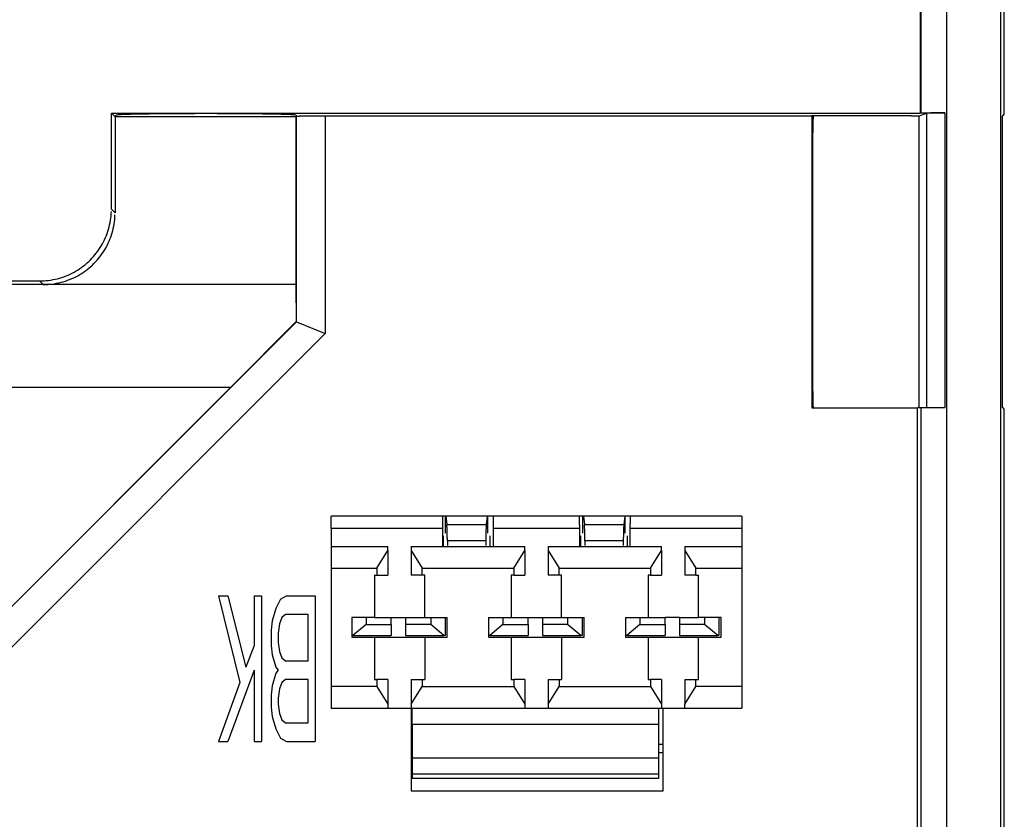
# Model space of a CAD drawing. Units: inches. Extents: x -2.2 to 31.7, y 0.2 to 22.2.
# Drawn here: x 15.1 to 16.2, y 8.3 to 9.1 of the extents above; entities that cross this region are included whole.
import ezdxf

# ---------------------------------------------------------------- set-up
doc = ezdxf.new("R2010")
doc.units = ezdxf.units.IN
doc.header["$LTSCALE"] = 0.5
doc.header["$MEASUREMENT"] = 0
doc.layers.add('1', color=7, linetype='Continuous')

msp = doc.modelspace()

# ---------------------------------------------------------------- linework, layer by layer
at = {"layer": '1', "color": 43, "linetype": 'Continuous'}
for p, q in [((16.15026, 9.02406), (16.15026, 9.84605)), ((16.08718, 6.28395), (16.08718, 9.39428)), ((16.14623, 9.39428), (16.14623, 6.28395)), ((16.05821, 9.3657), (16.05821, 9.02489)), ((16.05859, 9.3657), (16.05859, 9.02527)), ((15.17165, 8.91985), (15.17165, 9.02489)), ((15.17165, 9.02489), (16.05821, 9.02489)), ((15.17532, 9.02122), (15.17165, 9.02489)), ((15.17532, 9.02122), (15.17683, 9.02273)), ((15.17563, 9.02153), (15.17563, 9.0209)), ((15.37365, 9.02273), (15.37503, 9.02135)), ((15.40606, 9.0218), (15.40606, 8.78345)), ((15.93921, 9.0218), (15.40606, 9.0218)), ((16.04845, 9.02194), (15.93907, 9.02194)), ((15.93921, 9.0218), (15.93907, 9.02194)), ((15.93921, 9.0218), (15.93921, 8.70196)), ((16.04845, 9.02194), (16.04905, 9.02214)), ((16.04905, 9.02214), (16.05694, 9.02214)), ((16.05694, 9.02214), (16.06535, 9.02494)), ((16.05694, 8.70251), (16.05694, 9.02214)), ((16.05859, 9.02527), (16.05821, 9.02489)), ((16.05859, 9.02527), (16.08501, 9.02527)), ((16.06535, 8.7025), (16.06535, 9.02494)), ((16.08501, 9.02527), (16.08501, 8.7025)), ((16.15026, 9.02406), (16.14834, 9.02214)), ((16.14834, 8.7023), (16.14834, 9.02214)), ((15.37385, 9.0209), (15.17563, 9.0209)), ((15.17563, 9.0209), (15.17563, 8.91587)), ((15.37458, 9.02127), (15.37385, 9.0209)), ((15.37385, 9.0209), (15.37385, 8.83714)), ((15.37458, 8.79649), (15.37458, 9.02127)), ((15.94044, 8.72007), (15.94044, 9.00225)), ((15.17563, 8.91587), (15.17165, 8.91985)), ((14.89842, 8.84113), (15.09292, 8.84113)), ((15.09292, 8.84113), (15.0969, 8.83714)), ((15.0969, 8.83714), (14.90638, 8.83714)), ((15.37385, 8.83714), (15.0969, 8.83714)), ((15.37385, 8.83714), (15.3741, 8.79669)), ((14.99352, 8.41542), (15.37458, 8.79649)), ((15.3741, 8.79669), (15.30233, 8.72429)), ((15.3741, 8.79669), (15.37458, 8.79649)), ((15.37458, 8.79649), (15.40606, 8.78345)), ((15.40606, 8.78345), (15.00656, 8.38395)), ((15.30233, 8.72429), (14.89757, 8.72429)), ((15.30233, 8.72429), (14.9935, 8.41546)), ((15.93921, 8.70196), (16.05513, 8.70196)), ((16.05567, 8.7025), (16.05513, 8.70196)), ((16.05513, 6.97628), (16.05513, 8.70196)), ((16.05567, 8.7025), (16.05859, 8.7025)), ((16.05859, 8.7025), (16.08501, 8.7025)), ((16.05859, 8.7025), (16.05859, 6.97573)), ((16.14834, 8.7023), (16.15026, 8.70038)), ((16.15026, 6.97786), (16.15026, 8.70038)), ((15.41244, 8.56983), (15.41244, 8.58349)), ((15.53469, 8.58349), (15.41244, 8.58349)), ((15.59019, 8.58349), (15.53469, 8.58349)), ((15.53764, 8.56493), (15.53764, 8.58349)), ((15.53819, 8.58349), (15.53924, 8.57414)), ((15.5836, 8.58349), (15.58255, 8.57414)), ((15.58414, 8.56493), (15.58414, 8.58349)), ((15.68469, 8.58349), (15.59019, 8.58349)), ((15.74019, 8.58349), (15.68469, 8.58349)), ((15.68839, 8.56493), (15.68839, 8.58349)), ((15.68894, 8.58349), (15.68999, 8.57414)), ((15.73435, 8.58349), (15.7333, 8.57414)), ((15.73489, 8.56493), (15.73489, 8.58349)), ((15.86244, 8.58349), (15.74019, 8.58349)), ((15.86244, 8.58349), (15.86244, 8.56983)), ((15.41244, 8.56983), (15.41244, 8.55014)), ((15.53488, 8.56983), (15.41244, 8.56983)), ((15.53488, 8.55014), (15.53488, 8.56983)), ((15.53924, 8.57414), (15.58255, 8.57414)), ((15.59, 8.56983), (15.59, 8.55014)), ((15.68488, 8.56983), (15.59, 8.56983)), ((15.68488, 8.55014), (15.68488, 8.56983)), ((15.68999, 8.57414), (15.7333, 8.57414)), ((15.74, 8.56983), (15.74, 8.55014)), ((15.86244, 8.56983), (15.74, 8.56983)), ((15.86244, 8.56983), (15.86244, 8.55014)), ((15.53518, 8.56195), (15.53518, 8.55014)), ((15.58661, 8.55014), (15.58661, 8.56195)), ((15.68593, 8.56195), (15.68593, 8.55014)), ((15.73736, 8.55014), (15.73736, 8.56195)), ((15.41244, 8.55014), (15.41244, 8.52652)), ((15.41244, 8.55014), (15.47465, 8.55014)), ((15.47465, 8.54589), (15.47465, 8.55014)), ((15.50024, 8.55014), (15.62465, 8.55014)), ((15.50024, 8.55014), (15.50024, 8.54589)), ((15.58195, 8.55621), (15.53984, 8.55621)), ((15.53984, 8.55621), (15.53984, 8.55124)), ((15.58195, 8.55621), (15.58195, 8.55124)), ((15.62465, 8.54589), (15.62465, 8.55014)), ((15.65024, 8.55014), (15.77465, 8.55014)), ((15.65024, 8.55014), (15.65024, 8.54589)), ((15.69059, 8.55621), (15.69059, 8.55124)), ((15.7327, 8.55621), (15.69059, 8.55621)), ((15.7327, 8.55621), (15.7327, 8.55124)), ((15.77465, 8.54589), (15.77465, 8.55014)), ((15.80024, 8.55014), (15.80024, 8.54589)), ((15.80024, 8.55014), (15.86244, 8.55014)), ((15.86244, 8.55014), (15.86244, 8.52652)), ((15.46254, 8.52652), (15.47465, 8.54589)), ((15.47465, 8.54589), (15.47465, 8.51865)), ((15.50024, 8.54589), (15.50024, 8.51865)), ((15.50024, 8.54589), (15.51234, 8.52652)), ((15.61254, 8.52652), (15.62465, 8.54589)), ((15.62465, 8.54589), (15.62465, 8.51865)), ((15.65024, 8.54589), (15.65024, 8.51865)), ((15.65024, 8.54589), (15.66234, 8.52652)), ((15.76254, 8.52652), (15.77465, 8.54589)), ((15.77465, 8.54589), (15.77465, 8.51865)), ((15.80024, 8.54589), (15.80024, 8.51865)), ((15.80024, 8.54589), (15.81234, 8.52652)), ((15.41244, 8.52652), (15.41244, 8.3966)), ((15.41244, 8.52652), (15.46254, 8.52652)), ((15.46254, 8.52652), (15.46254, 8.51865)), ((15.51234, 8.52652), (15.61254, 8.52652)), ((15.51234, 8.51865), (15.51234, 8.52652)), ((15.61254, 8.52652), (15.61254, 8.51865)), ((15.66234, 8.52652), (15.76254, 8.52652)), ((15.66234, 8.51865), (15.66234, 8.52652)), ((15.76254, 8.52652), (15.76254, 8.51865)), ((15.81234, 8.52652), (15.86244, 8.52652)), ((15.81234, 8.51865), (15.81234, 8.52652)), ((15.86244, 8.52652), (15.86244, 8.3966)), ((15.45988, 8.51865), (15.45988, 8.47239)), ((15.45988, 8.51865), (15.46254, 8.51865)), ((15.46254, 8.51865), (15.47465, 8.51865)), ((15.51234, 8.51865), (15.50024, 8.51865)), ((15.515, 8.51865), (15.51234, 8.51865)), ((15.515, 8.47239), (15.515, 8.51865)), ((15.60988, 8.51865), (15.60988, 8.47239)), ((15.61254, 8.51865), (15.60988, 8.51865)), ((15.61254, 8.51865), (15.62465, 8.51865)), ((15.66234, 8.51865), (15.65024, 8.51865)), ((15.665, 8.51865), (15.66234, 8.51865)), ((15.665, 8.47239), (15.665, 8.51865)), ((15.75988, 8.51865), (15.75988, 8.47239)), ((15.76254, 8.51865), (15.75988, 8.51865)), ((15.76254, 8.51865), (15.77465, 8.51865)), ((15.81234, 8.51865), (15.80024, 8.51865)), ((15.81234, 8.51865), (15.815, 8.51865)), ((15.815, 8.47239), (15.815, 8.51865)), ((15.28895, 8.49592), (15.31254, 8.40103)), ((15.28895, 8.49592), (15.29943, 8.49592)), ((15.29943, 8.49592), (15.31909, 8.41798)), ((15.32827, 8.49592), (15.32827, 8.4417)), ((15.32827, 8.49592), (15.33613, 8.49592)), ((15.33613, 8.49592), (15.33613, 8.33665)), ((15.3571, 8.49253), (15.36365, 8.49592)), ((15.36365, 8.49592), (15.39511, 8.49592)), ((15.39511, 8.49592), (15.39511, 8.33665)), ((15.35186, 8.48236), (15.34793, 8.46881)), ((15.3571, 8.49253), (15.35186, 8.48236)), ((15.35841, 8.4722), (15.35579, 8.46542)), ((15.36234, 8.47558), (15.35841, 8.4722)), ((15.38724, 8.47558), (15.36234, 8.47558)), ((15.38724, 8.42475), (15.38724, 8.47558)), ((15.45988, 8.47239), (15.43508, 8.47239)), ((15.43508, 8.47239), (15.43508, 8.45073)), ((15.45083, 8.47239), (15.45083, 8.46451)), ((15.45988, 8.47239), (15.47839, 8.47239)), ((15.47839, 8.47239), (15.49413, 8.47239)), ((15.47839, 8.46451), (15.47839, 8.47239)), ((15.49413, 8.47239), (15.515, 8.47239)), ((15.49413, 8.47239), (15.49413, 8.46451)), ((15.515, 8.47239), (15.5398, 8.47239)), ((15.52169, 8.47239), (15.52169, 8.46451)), ((15.53744, 8.47239), (15.5397, 8.47239)), ((15.53744, 8.47239), (15.53744, 8.4527)), ((15.5398, 8.45073), (15.5398, 8.47239)), ((15.58508, 8.47239), (15.58508, 8.45073)), ((15.58508, 8.47239), (15.60988, 8.47239)), ((15.60083, 8.47239), (15.60083, 8.46451)), ((15.60988, 8.47239), (15.62839, 8.47239)), ((15.62839, 8.47239), (15.64413, 8.47239)), ((15.62839, 8.46451), (15.62839, 8.47239)), ((15.64413, 8.47239), (15.665, 8.47239)), ((15.64413, 8.47239), (15.64413, 8.46451)), ((15.665, 8.47239), (15.6898, 8.47239)), ((15.67169, 8.47239), (15.67169, 8.46451)), ((15.68744, 8.47239), (15.6897, 8.47239)), ((15.68744, 8.47239), (15.68744, 8.4527)), ((15.6898, 8.45073), (15.6898, 8.47239)), ((15.73508, 8.47239), (15.73508, 8.45073)), ((15.73508, 8.47239), (15.75988, 8.47239)), ((15.75083, 8.47239), (15.75083, 8.46451)), ((15.75988, 8.47239), (15.77839, 8.47239)), ((15.79413, 8.47239), (15.77839, 8.47239)), ((15.77839, 8.46451), (15.77839, 8.47239)), ((15.79413, 8.47239), (15.815, 8.47239)), ((15.79413, 8.47239), (15.79413, 8.46451)), ((15.8398, 8.47239), (15.815, 8.47239)), ((15.82169, 8.47239), (15.82169, 8.46451)), ((15.83744, 8.47239), (15.83744, 8.4527)), ((15.8398, 8.45073), (15.8398, 8.47239)), ((15.34793, 8.46881), (15.34661, 8.45864)), ((15.35579, 8.46542), (15.35448, 8.45525)), ((15.45083, 8.46451), (15.43641, 8.4527)), ((15.45083, 8.46451), (15.47839, 8.46451)), ((15.47839, 8.46451), (15.47839, 8.4527)), ((15.52169, 8.46451), (15.49413, 8.46451)), ((15.49413, 8.46451), (15.49413, 8.4527)), ((15.53611, 8.4527), (15.52169, 8.46451)), ((15.60083, 8.46451), (15.58641, 8.4527)), ((15.60083, 8.46451), (15.62839, 8.46451)), ((15.62839, 8.46451), (15.62839, 8.4527)), ((15.67169, 8.46451), (15.64413, 8.46451)), ((15.64413, 8.46451), (15.64413, 8.4527)), ((15.68611, 8.4527), (15.67169, 8.46451)), ((15.75083, 8.46451), (15.73641, 8.4527)), ((15.75083, 8.46451), (15.77839, 8.46451)), ((15.77839, 8.46451), (15.77839, 8.4527)), ((15.82169, 8.46451), (15.79413, 8.46451)), ((15.79413, 8.46451), (15.79413, 8.4527)), ((15.83611, 8.4527), (15.82169, 8.46451)), ((15.34661, 8.45864), (15.34661, 8.4417)), ((15.35448, 8.45525), (15.35448, 8.44509)), ((15.43641, 8.4527), (15.43508, 8.4527)), ((15.43508, 8.45073), (15.45988, 8.45073)), ((15.43641, 8.4527), (15.47839, 8.4527)), ((15.45988, 8.45073), (15.515, 8.45073)), ((15.45988, 8.45073), (15.45988, 8.40447)), ((15.49413, 8.4527), (15.53611, 8.4527)), ((15.515, 8.45073), (15.515, 8.40447)), ((15.515, 8.45073), (15.5398, 8.45073)), ((15.53744, 8.4527), (15.53611, 8.4527)), ((15.58641, 8.4527), (15.58508, 8.4527)), ((15.58508, 8.45073), (15.60988, 8.45073)), ((15.58641, 8.4527), (15.62839, 8.4527)), ((15.60988, 8.45073), (15.665, 8.45073)), ((15.60988, 8.45073), (15.60988, 8.40447)), ((15.64413, 8.4527), (15.68611, 8.4527)), ((15.665, 8.45073), (15.665, 8.40447)), ((15.665, 8.45073), (15.6898, 8.45073)), ((15.68744, 8.4527), (15.68611, 8.4527)), ((15.73641, 8.4527), (15.73508, 8.4527)), ((15.73508, 8.45073), (15.75988, 8.45073)), ((15.73641, 8.4527), (15.77839, 8.4527)), ((15.75988, 8.45073), (15.815, 8.45073)), ((15.75988, 8.45073), (15.75988, 8.40447)), ((15.79413, 8.4527), (15.83611, 8.4527)), ((15.815, 8.40447), (15.815, 8.45073)), ((15.815, 8.45073), (15.8398, 8.45073)), ((15.83744, 8.4527), (15.83611, 8.4527)), ((15.32827, 8.4417), (15.31909, 8.41798)), ((15.34661, 8.4417), (15.34793, 8.43153)), ((15.35448, 8.44509), (15.35579, 8.43492)), ((15.34793, 8.43153), (15.35186, 8.41798)), ((15.35579, 8.43492), (15.35841, 8.42814)), ((15.35841, 8.42814), (15.36234, 8.42475)), ((15.35186, 8.41798), (15.35448, 8.41459)), ((15.36234, 8.42475), (15.38724, 8.42475)), ((15.32827, 8.41459), (15.29943, 8.33665)), ((15.32827, 8.41459), (15.32827, 8.33665)), ((15.35186, 8.4112), (15.34793, 8.39765)), ((15.35448, 8.41459), (15.35186, 8.4112)), ((15.31254, 8.40103), (15.28895, 8.33665)), ((15.34793, 8.39765), (15.34661, 8.38748)), ((15.35841, 8.40103), (15.35579, 8.39426)), ((15.36234, 8.40442), (15.35841, 8.40103)), ((15.38724, 8.40442), (15.36234, 8.40442)), ((15.38724, 8.35698), (15.38724, 8.40442)), ((15.41244, 8.3966), (15.41244, 8.37298)), ((15.46254, 8.3966), (15.41244, 8.3966)), ((15.45988, 8.40447), (15.46254, 8.40447)), ((15.46254, 8.40447), (15.46254, 8.3966)), ((15.47465, 8.40447), (15.46254, 8.40447)), ((15.46254, 8.3966), (15.47465, 8.37723)), ((15.47465, 8.40447), (15.47465, 8.37723)), ((15.50024, 8.40447), (15.51234, 8.40447)), ((15.50024, 8.40447), (15.50024, 8.37723)), ((15.50024, 8.37723), (15.51234, 8.3966)), ((15.51234, 8.40447), (15.515, 8.40447)), ((15.51234, 8.40447), (15.51234, 8.3966)), ((15.51234, 8.3966), (15.61254, 8.3966)), ((15.60988, 8.40447), (15.61254, 8.40447)), ((15.62465, 8.40447), (15.61254, 8.40447)), ((15.61254, 8.40447), (15.61254, 8.3966)), ((15.61254, 8.3966), (15.62465, 8.37723)), ((15.62465, 8.40447), (15.62465, 8.37723)), ((15.65024, 8.40447), (15.66234, 8.40447)), ((15.65024, 8.40447), (15.65024, 8.37723)), ((15.65024, 8.37723), (15.66234, 8.3966)), ((15.66234, 8.40447), (15.665, 8.40447)), ((15.66234, 8.40447), (15.66234, 8.3966)), ((15.66234, 8.3966), (15.76254, 8.3966)), ((15.75988, 8.40447), (15.76254, 8.40447)), ((15.77465, 8.40447), (15.76254, 8.40447)), ((15.76254, 8.40447), (15.76254, 8.3966)), ((15.76254, 8.3966), (15.77465, 8.37723)), ((15.77465, 8.40447), (15.77465, 8.37723)), ((15.80024, 8.40447), (15.81234, 8.40447)), ((15.80024, 8.40447), (15.80024, 8.37723)), ((15.80024, 8.37723), (15.81234, 8.3966)), ((15.81234, 8.40447), (15.815, 8.40447)), ((15.81234, 8.3966), (15.81234, 8.40447)), ((15.86244, 8.3966), (15.81234, 8.3966)), ((15.86244, 8.3966), (15.86244, 8.37298)), ((15.34661, 8.38748), (15.34661, 8.37392)), ((15.35579, 8.39426), (15.35448, 8.38409)), ((15.35448, 8.38409), (15.35448, 8.37731)), ((15.35448, 8.37731), (15.35579, 8.36715)), ((15.47465, 8.37723), (15.47465, 8.37298)), ((15.50024, 8.37723), (15.50024, 8.37298)), ((15.62465, 8.37723), (15.62465, 8.37298)), ((15.65024, 8.37723), (15.65024, 8.37298)), ((15.77465, 8.37723), (15.77465, 8.37298)), ((15.80024, 8.37298), (15.80024, 8.37723)), ((15.34661, 8.37392), (15.34793, 8.36376)), ((15.34793, 8.36376), (15.35186, 8.3502)), ((15.35579, 8.36715), (15.35841, 8.36037)), ((15.41244, 8.37298), (15.47465, 8.37298)), ((15.47465, 8.37298), (15.50024, 8.37298)), ((15.50009, 8.37298), (15.50009, 8.28243)), ((15.50024, 8.37298), (15.62465, 8.37298)), ((15.50135, 8.35519), (15.50135, 8.37298)), ((15.62465, 8.37298), (15.65024, 8.37298)), ((15.65024, 8.37298), (15.77465, 8.37298)), ((15.77119, 8.37298), (15.77119, 8.35519)), ((15.77465, 8.37298), (15.80024, 8.37298)), ((15.77636, 8.28243), (15.77636, 8.37298)), ((15.80024, 8.37298), (15.86244, 8.37298)), ((15.35841, 8.36037), (15.36234, 8.35698)), ((15.36234, 8.35698), (15.38724, 8.35698)), ((15.50135, 8.35519), (15.50135, 8.31859)), ((15.77119, 8.35519), (15.77119, 8.31859)), ((15.35186, 8.3502), (15.3571, 8.34004)), ((15.28895, 8.33665), (15.29943, 8.33665)), ((15.32827, 8.33665), (15.33613, 8.33665)), ((15.3571, 8.34004), (15.36365, 8.33665)), ((15.36365, 8.33665), (15.39511, 8.33665)), ((15.50009, 8.33366), (15.50135, 8.33366)), ((15.77119, 8.33366), (15.77636, 8.33366)), ((15.50135, 8.32416), (15.50009, 8.32416)), ((15.77636, 8.32416), (15.77119, 8.32416)), ((15.50135, 8.31859), (15.50135, 8.30066)), ((15.50135, 8.31859), (15.77119, 8.31859)), ((15.77119, 8.31859), (15.77119, 8.30066)), ((15.50135, 8.30066), (15.50135, 8.29584)), ((15.77119, 8.30066), (15.50135, 8.30066)), ((15.77119, 8.30066), (15.77119, 8.29584)), ((15.77119, 8.29584), (15.50135, 8.29584)), ((15.50009, 8.28243), (15.77636, 8.28243))]:
    msp.add_line(p, q, dxfattribs=at)
for points in [[(15.37365, 9.02273, 0), (15.37335, 9.02283, 0), (15.37267, 9.02294, 0), (15.37162, 9.02304, 0), (15.3702, 9.02315, 0), (15.36841, 9.02325, 0), (15.36626, 9.02335, 0), (15.36376, 9.02345, 0), (15.36092, 9.02354, 0), (15.35774, 9.02363, 0), (15.35425, 9.02372, 0), (15.35046, 9.0238, 0), (15.34637, 9.02388, 0), (15.34201, 9.02396, 0), (15.33739, 9.02403, 0), (15.33253, 9.02409, 0), (15.32745, 9.02415, 0), (15.32217, 9.02421, 0), (15.31671, 9.02425, 0), (15.31108, 9.0243, 0), (15.30532, 9.02433, 0), (15.29945, 9.02436, 0), (15.29348, 9.02438, 0), (15.28744, 9.0244, 0), (15.28135, 9.02441, 0), (15.27524, 9.02441, 0), (15.26912, 9.02441, 0), (15.26304, 9.0244, 0), (15.257, 9.02438, 0), (15.25102, 9.02436, 0), (15.24515, 9.02433, 0), (15.23939, 9.0243, 0), (15.23376, 9.02425, 0), (15.2283, 9.02421, 0), (15.22302, 9.02415, 0), (15.21794, 9.02409, 0), (15.21308, 9.02403, 0), (15.20846, 9.02396, 0), (15.2041, 9.02388, 0), (15.20001, 9.0238, 0), (15.19622, 9.02372, 0), (15.19273, 9.02363, 0), (15.18955, 9.02354, 0), (15.18671, 9.02345, 0), (15.18421, 9.02335, 0), (15.18206, 9.02325, 0), (15.18027, 9.02315, 0), (15.17885, 9.02304, 0), (15.1778, 9.02294, 0), (15.17712, 9.02283, 0)], [(15.40606, 9.0218, 0), (15.40518, 9.0218, 0), (15.4043, 9.0218, 0), (15.40342, 9.0218, 0), (15.40254, 9.0218, 0), (15.40167, 9.0218, 0), (15.4008, 9.02179, 0), (15.39993, 9.02179, 0), (15.39907, 9.02179, 0), (15.39821, 9.02178, 0), (15.39736, 9.02178, 0), (15.39652, 9.02178, 0), (15.39568, 9.02177, 0), (15.39485, 9.02177, 0), (15.39403, 9.02176, 0), (15.39322, 9.02175, 0), (15.39242, 9.02175, 0), (15.39163, 9.02174, 0), (15.39086, 9.02173, 0), (15.39009, 9.02173, 0), (15.38934, 9.02172, 0), (15.3886, 9.02171, 0), (15.38787, 9.0217, 0), (15.38716, 9.02169, 0), (15.38646, 9.02168, 0), (15.38578, 9.02167, 0), (15.38511, 9.02166, 0), (15.38446, 9.02165, 0), (15.38383, 9.02164, 0), (15.38321, 9.02163, 0), (15.38261, 9.02162, 0), (15.38203, 9.02161, 0), (15.38147, 9.0216, 0), (15.38093, 9.02158, 0), (15.38041, 9.02157, 0), (15.37991, 9.02156, 0), (15.37943, 9.02155, 0), (15.37897, 9.02153, 0), (15.37853, 9.02152, 0), (15.37811, 9.02151, 0), (15.37772, 9.02149, 0), (15.37734, 9.02148, 0), (15.37699, 9.02146, 0), (15.37666, 9.02145, 0), (15.37636, 9.02143, 0), (15.37608, 9.02142, 0), (15.37582, 9.02141, 0), (15.37559, 9.02139, 0), (15.37537, 9.02138, 0), (15.37519, 9.02136, 0)], [(15.94079, 9.02194, 0), (15.94078, 9.02193, 0), (15.94077, 9.0219, 0), (15.94075, 9.02185, 0), (15.94074, 9.02178, 0), (15.94073, 9.0217, 0), (15.94072, 9.02159, 0), (15.94071, 9.02147, 0), (15.9407, 9.02132, 0), (15.94069, 9.02116, 0), (15.94068, 9.02098, 0), (15.94067, 9.02078, 0), (15.94066, 9.02056, 0), (15.94065, 9.02032, 0), (15.94064, 9.02007, 0), (15.94063, 9.01979, 0), (15.94062, 9.0195, 0), (15.94061, 9.0192, 0), (15.9406, 9.01887, 0), (15.94059, 9.01854, 0), (15.94058, 9.01818, 0), (15.94058, 9.01781, 0), (15.94057, 9.01742, 0), (15.94056, 9.01702, 0), (15.94055, 9.0166, 0), (15.94054, 9.01617, 0), (15.94054, 9.01573, 0), (15.94053, 9.01527, 0), (15.94052, 9.0148, 0), (15.94052, 9.01432, 0), (15.94051, 9.01382, 0), (15.9405, 9.01332, 0), (15.9405, 9.0128, 0), (15.94049, 9.01227, 0), (15.94049, 9.01174, 0), (15.94048, 9.01119, 0), (15.94048, 9.01064, 0), (15.94047, 9.01007, 0), (15.94047, 9.0095, 0), (15.94046, 9.00892, 0), (15.94046, 9.00834, 0), (15.94046, 9.00775, 0), (15.94045, 9.00715, 0), (15.94045, 9.00655, 0), (15.94045, 9.00594, 0), (15.94045, 9.00533, 0), (15.94045, 9.00472, 0), (15.94044, 9.00411, 0), (15.94044, 9.00349, 0), (15.94044, 9.00287, 0)], [(16.08501, 9.02527, 0), (16.08441, 9.02527, 0), (16.08381, 9.02526, 0), (16.08322, 9.02526, 0), (16.08262, 9.02526, 0), (16.08203, 9.02526, 0), (16.08144, 9.02526, 0), (16.08085, 9.02526, 0), (16.08027, 9.02526, 0), (16.07969, 9.02525, 0), (16.07912, 9.02525, 0), (16.07855, 9.02525, 0), (16.07799, 9.02524, 0), (16.07744, 9.02524, 0), (16.07689, 9.02523, 0), (16.07635, 9.02523, 0), (16.07581, 9.02523, 0), (16.07529, 9.02522, 0), (16.07477, 9.02522, 0), (16.07427, 9.02521, 0), (16.07377, 9.0252, 0), (16.07329, 9.0252, 0), (16.07281, 9.02519, 0), (16.07235, 9.02518, 0), (16.0719, 9.02518, 0), (16.07146, 9.02517, 0), (16.07103, 9.02516, 0), (16.07061, 9.02516, 0), (16.07021, 9.02515, 0), (16.06983, 9.02514, 0), (16.06945, 9.02513, 0), (16.06909, 9.02512, 0), (16.06875, 9.02512, 0), (16.06842, 9.02511, 0), (16.0681, 9.0251, 0), (16.06781, 9.02509, 0), (16.06752, 9.02508, 0), (16.06726, 9.02507, 0), (16.06701, 9.02506, 0), (16.06677, 9.02505, 0), (16.06656, 9.02504, 0), (16.06636, 9.02503, 0), (16.06617, 9.02502, 0), (16.06601, 9.02501, 0), (16.06586, 9.025, 0), (16.06573, 9.02499, 0), (16.06562, 9.02498, 0), (16.06552, 9.02497, 0), (16.06545, 9.02496, 0), (16.06539, 9.02495, 0)], [(15.37503, 9.02135, 0), (15.37501, 9.02134, 0), (15.375, 9.02134, 0), (15.37498, 9.02134, 0), (15.37497, 9.02134, 0), (15.37495, 9.02134, 0), (15.37494, 9.02134, 0), (15.37493, 9.02134, 0), (15.37492, 9.02133, 0), (15.3749, 9.02133, 0), (15.37489, 9.02133, 0), (15.37488, 9.02133, 0), (15.37487, 9.02133, 0), (15.37485, 9.02133, 0), (15.37484, 9.02132, 0), (15.37483, 9.02132, 0), (15.37482, 9.02132, 0), (15.37481, 9.02132, 0), (15.3748, 9.02132, 0), (15.37479, 9.02132, 0), (15.37478, 9.02132, 0), (15.37477, 9.02131, 0), (15.37476, 9.02131, 0), (15.37475, 9.02131, 0), (15.37474, 9.02131, 0), (15.37473, 9.02131, 0), (15.37472, 9.02131, 0), (15.37471, 9.02131, 0), (15.37471, 9.0213, 0), (15.3747, 9.0213, 0), (15.37469, 9.0213, 0), (15.37468, 9.0213, 0), (15.37467, 9.0213, 0), (15.37467, 9.0213, 0), (15.37466, 9.0213, 0), (15.37465, 9.02129, 0), (15.37465, 9.02129, 0), (15.37464, 9.02129, 0), (15.37464, 9.02129, 0), (15.37463, 9.02129, 0), (15.37462, 9.02129, 0), (15.37462, 9.02128, 0), (15.37461, 9.02128, 0), (15.37461, 9.02128, 0), (15.37461, 9.02128, 0), (15.3746, 9.02128, 0), (15.3746, 9.02128, 0), (15.37459, 9.02128, 0), (15.37459, 9.02127, 0), (15.37459, 9.02127, 0)], [(15.09292, 8.84113, 0), (15.09539, 8.84117, 0), (15.09786, 8.84128, 0), (15.10033, 8.84148, 0), (15.10279, 8.84175, 0), (15.10524, 8.8421, 0), (15.10767, 8.84252, 0), (15.11009, 8.84302, 0), (15.1125, 8.8436, 0), (15.11488, 8.84425, 0), (15.11725, 8.84498, 0), (15.11959, 8.84578, 0), (15.1219, 8.84665, 0), (15.12419, 8.8476, 0), (15.12644, 8.84862, 0), (15.12866, 8.84971, 0), (15.13085, 8.85086, 0), (15.133, 8.85209, 0), (15.1351, 8.85338, 0), (15.13717, 8.85474, 0), (15.1392, 8.85616, 0), (15.14117, 8.85765, 0), (15.1431, 8.85919, 0), (15.14498, 8.8608, 0), (15.14681, 8.86246, 0), (15.14859, 8.86418, 0), (15.15031, 8.86596, 0), (15.15197, 8.86779, 0), (15.15358, 8.86967, 0), (15.15513, 8.8716, 0), (15.15661, 8.87358, 0), (15.15803, 8.8756, 0), (15.15939, 8.87767, 0), (15.16068, 8.87978, 0), (15.16191, 8.88193, 0), (15.16307, 8.88411, 0), (15.16415, 8.88633, 0), (15.16517, 8.88859, 0), (15.16612, 8.89087, 0), (15.16699, 8.89318, 0), (15.16779, 8.89552, 0), (15.16852, 8.89789, 0), (15.16917, 8.90027, 0), (15.16975, 8.90268, 0), (15.17025, 8.9051, 0), (15.17068, 8.90754, 0), (15.17103, 8.90999, 0), (15.1713, 8.91244, 0), (15.17149, 8.91491, 0), (15.17161, 8.91738, 0)], [(15.0969, 8.83714, 0), (15.09937, 8.83718, 0), (15.10185, 8.8373, 0), (15.10431, 8.83749, 0), (15.10677, 8.83776, 0), (15.10922, 8.83811, 0), (15.11165, 8.83854, 0), (15.11408, 8.83904, 0), (15.11648, 8.83962, 0), (15.11887, 8.84027, 0), (15.12123, 8.841, 0), (15.12357, 8.8418, 0), (15.12588, 8.84267, 0), (15.12817, 8.84362, 0), (15.13042, 8.84464, 0), (15.13264, 8.84572, 0), (15.13483, 8.84688, 0), (15.13698, 8.84811, 0), (15.13909, 8.8494, 0), (15.14115, 8.85076, 0), (15.14318, 8.85218, 0), (15.14516, 8.85366, 0), (15.14709, 8.85521, 0), (15.14897, 8.85682, 0), (15.1508, 8.85848, 0), (15.15257, 8.8602, 0), (15.15429, 8.86198, 0), (15.15596, 8.86381, 0), (15.15756, 8.86569, 0), (15.15911, 8.86762, 0), (15.16059, 8.86959, 0), (15.16202, 8.87162, 0), (15.16337, 8.87369, 0), (15.16467, 8.87579, 0), (15.16589, 8.87794, 0), (15.16705, 8.88013, 0), (15.16814, 8.88235, 0), (15.16915, 8.8846, 0), (15.1701, 8.88689, 0), (15.17098, 8.8892, 0), (15.17178, 8.89154, 0), (15.1725, 8.89391, 0), (15.17316, 8.89629, 0), (15.17373, 8.8987, 0), (15.17423, 8.90112, 0), (15.17466, 8.90356, 0), (15.17501, 8.906, 0), (15.17528, 8.90846, 0), (15.17547, 8.91093, 0), (15.17559, 8.9134, 0)], [(15.94044, 8.72007, 0), (15.94044, 8.71961, 0), (15.94044, 8.71915, 0), (15.94044, 8.71869, 0), (15.94044, 8.71823, 0), (15.94045, 8.71778, 0), (15.94045, 8.71732, 0), (15.94045, 8.71687, 0), (15.94045, 8.71641, 0), (15.94045, 8.71596, 0), (15.94045, 8.71551, 0), (15.94045, 8.71507, 0), (15.94046, 8.71462, 0), (15.94046, 8.71418, 0), (15.94046, 8.71375, 0), (15.94046, 8.71331, 0), (15.94047, 8.71288, 0), (15.94047, 8.71246, 0), (15.94047, 8.71204, 0), (15.94048, 8.71162, 0), (15.94048, 8.71121, 0), (15.94048, 8.7108, 0), (15.94049, 8.71039, 0), (15.94049, 8.71, 0), (15.9405, 8.7096, 0), (15.9405, 8.70922, 0), (15.9405, 8.70884, 0), (15.94051, 8.70846, 0), (15.94051, 8.70809, 0), (15.94052, 8.70773, 0), (15.94052, 8.70738, 0), (15.94053, 8.70703, 0), (15.94053, 8.70669, 0), (15.94054, 8.70636, 0), (15.94055, 8.70603, 0), (15.94055, 8.70571, 0), (15.94056, 8.7054, 0), (15.94056, 8.7051, 0), (15.94057, 8.7048, 0), (15.94058, 8.70452, 0), (15.94058, 8.70424, 0), (15.94059, 8.70397, 0), (15.9406, 8.70371, 0), (15.9406, 8.70346, 0), (15.94061, 8.70322, 0), (15.94062, 8.70298, 0), (15.94062, 8.70276, 0), (15.94063, 8.70255, 0), (15.94064, 8.70234, 0), (15.94064, 8.70215, 0)], [(15.53488, 8.56983, 0), (15.53488, 8.57013, 0), (15.53488, 8.57043, 0), (15.53488, 8.57073, 0), (15.53488, 8.57103, 0), (15.53488, 8.57134, 0), (15.53488, 8.57164, 0), (15.53488, 8.57194, 0), (15.53488, 8.57224, 0), (15.53487, 8.57254, 0), (15.53487, 8.57284, 0), (15.53487, 8.57313, 0), (15.53487, 8.57343, 0), (15.53487, 8.57373, 0), (15.53486, 8.57402, 0), (15.53486, 8.57432, 0), (15.53486, 8.57461, 0), (15.53486, 8.5749, 0), (15.53485, 8.57519, 0), (15.53485, 8.57548, 0), (15.53485, 8.57577, 0), (15.53484, 8.57606, 0), (15.53484, 8.57635, 0), (15.53484, 8.57663, 0), (15.53483, 8.57691, 0), (15.53483, 8.57719, 0), (15.53483, 8.57747, 0), (15.53482, 8.57775, 0), (15.53482, 8.57802, 0), (15.53481, 8.5783, 0), (15.53481, 8.57857, 0), (15.5348, 8.57884, 0), (15.5348, 8.57911, 0), (15.53479, 8.57937, 0), (15.53479, 8.57964, 0), (15.53478, 8.5799, 0), (15.53478, 8.58015, 0), (15.53477, 8.58041, 0), (15.53477, 8.58066, 0), (15.53476, 8.58091, 0), (15.53475, 8.58116, 0), (15.53475, 8.58141, 0), (15.53474, 8.58165, 0), (15.53474, 8.58189, 0), (15.53473, 8.58213, 0), (15.53472, 8.58236, 0), (15.53472, 8.58259, 0), (15.53471, 8.58282, 0), (15.5347, 8.58305, 0), (15.53469, 8.58327, 0)], [(15.59019, 8.58349, 0), (15.59019, 8.58327, 0), (15.59018, 8.58305, 0), (15.59017, 8.58282, 0), (15.59016, 8.58259, 0), (15.59016, 8.58236, 0), (15.59015, 8.58213, 0), (15.59015, 8.58189, 0), (15.59014, 8.58165, 0), (15.59013, 8.58141, 0), (15.59013, 8.58116, 0), (15.59012, 8.58091, 0), (15.59011, 8.58066, 0), (15.59011, 8.58041, 0), (15.5901, 8.58015, 0), (15.5901, 8.5799, 0), (15.59009, 8.57964, 0), (15.59009, 8.57937, 0), (15.59008, 8.57911, 0), (15.59008, 8.57884, 0), (15.59007, 8.57857, 0), (15.59007, 8.5783, 0), (15.59006, 8.57802, 0), (15.59006, 8.57775, 0), (15.59005, 8.57747, 0), (15.59005, 8.57719, 0), (15.59005, 8.57691, 0), (15.59004, 8.57663, 0), (15.59004, 8.57635, 0), (15.59004, 8.57606, 0), (15.59003, 8.57577, 0), (15.59003, 8.57548, 0), (15.59003, 8.57519, 0), (15.59002, 8.5749, 0), (15.59002, 8.57461, 0), (15.59002, 8.57432, 0), (15.59002, 8.57402, 0), (15.59001, 8.57373, 0), (15.59001, 8.57343, 0), (15.59001, 8.57313, 0), (15.59001, 8.57284, 0), (15.59001, 8.57254, 0), (15.59001, 8.57224, 0), (15.59, 8.57194, 0), (15.59, 8.57164, 0), (15.59, 8.57134, 0), (15.59, 8.57103, 0), (15.59, 8.57073, 0), (15.59, 8.57043, 0), (15.59, 8.57013, 0)], [(15.68488, 8.56983, 0), (15.68488, 8.57013, 0), (15.68488, 8.57043, 0), (15.68488, 8.57073, 0), (15.68488, 8.57103, 0), (15.68488, 8.57134, 0), (15.68488, 8.57164, 0), (15.68488, 8.57194, 0), (15.68488, 8.57224, 0), (15.68487, 8.57254, 0), (15.68487, 8.57284, 0), (15.68487, 8.57313, 0), (15.68487, 8.57343, 0), (15.68487, 8.57373, 0), (15.68486, 8.57402, 0), (15.68486, 8.57432, 0), (15.68486, 8.57461, 0), (15.68486, 8.5749, 0), (15.68485, 8.57519, 0), (15.68485, 8.57548, 0), (15.68485, 8.57577, 0), (15.68484, 8.57606, 0), (15.68484, 8.57635, 0), (15.68484, 8.57663, 0), (15.68483, 8.57691, 0), (15.68483, 8.57719, 0), (15.68483, 8.57747, 0), (15.68482, 8.57775, 0), (15.68482, 8.57802, 0), (15.68481, 8.5783, 0), (15.68481, 8.57857, 0), (15.6848, 8.57884, 0), (15.6848, 8.57911, 0), (15.68479, 8.57937, 0), (15.68479, 8.57964, 0), (15.68478, 8.5799, 0), (15.68478, 8.58015, 0), (15.68477, 8.58041, 0), (15.68477, 8.58066, 0), (15.68476, 8.58091, 0), (15.68475, 8.58116, 0), (15.68475, 8.58141, 0), (15.68474, 8.58165, 0), (15.68474, 8.58189, 0), (15.68473, 8.58213, 0), (15.68472, 8.58236, 0), (15.68472, 8.58259, 0), (15.68471, 8.58282, 0), (15.6847, 8.58305, 0), (15.68469, 8.58327, 0)], [(15.74019, 8.58349, 0), (15.74019, 8.58327, 0), (15.74018, 8.58305, 0), (15.74017, 8.58282, 0), (15.74016, 8.58259, 0), (15.74016, 8.58236, 0), (15.74015, 8.58213, 0), (15.74015, 8.58189, 0), (15.74014, 8.58165, 0), (15.74013, 8.58141, 0), (15.74013, 8.58116, 0), (15.74012, 8.58091, 0), (15.74011, 8.58066, 0), (15.74011, 8.58041, 0), (15.7401, 8.58015, 0), (15.7401, 8.5799, 0), (15.74009, 8.57964, 0), (15.74009, 8.57937, 0), (15.74008, 8.57911, 0), (15.74008, 8.57884, 0), (15.74007, 8.57857, 0), (15.74007, 8.5783, 0), (15.74006, 8.57802, 0), (15.74006, 8.57775, 0), (15.74005, 8.57747, 0), (15.74005, 8.57719, 0), (15.74005, 8.57691, 0), (15.74004, 8.57663, 0), (15.74004, 8.57635, 0), (15.74004, 8.57606, 0), (15.74003, 8.57577, 0), (15.74003, 8.57548, 0), (15.74003, 8.57519, 0), (15.74002, 8.5749, 0), (15.74002, 8.57461, 0), (15.74002, 8.57432, 0), (15.74002, 8.57402, 0), (15.74001, 8.57373, 0), (15.74001, 8.57343, 0), (15.74001, 8.57313, 0), (15.74001, 8.57284, 0), (15.74001, 8.57254, 0), (15.74001, 8.57224, 0), (15.74, 8.57194, 0), (15.74, 8.57164, 0), (15.74, 8.57134, 0), (15.74, 8.57103, 0), (15.74, 8.57073, 0), (15.74, 8.57043, 0), (15.74, 8.57013, 0)], [(15.53984, 8.55621, 0), (15.53984, 8.55666, 0), (15.53984, 8.5571, 0), (15.53984, 8.55755, 0), (15.53984, 8.558, 0), (15.53983, 8.55845, 0), (15.53983, 8.55889, 0), (15.53983, 8.55934, 0), (15.53982, 8.55978, 0), (15.53982, 8.56022, 0), (15.53981, 8.56066, 0), (15.53981, 8.56109, 0), (15.5398, 8.56153, 0), (15.5398, 8.56196, 0), (15.53979, 8.56239, 0), (15.53978, 8.56281, 0), (15.53977, 8.56323, 0), (15.53976, 8.56365, 0), (15.53976, 8.56406, 0), (15.53975, 8.56447, 0), (15.53974, 8.56488, 0), (15.53973, 8.56528, 0), (15.53971, 8.56568, 0), (15.5397, 8.56607, 0), (15.53969, 8.56646, 0), (15.53968, 8.56684, 0), (15.53967, 8.56721, 0), (15.53965, 8.56758, 0), (15.53964, 8.56795, 0), (15.53962, 8.5683, 0), (15.53961, 8.56866, 0), (15.53959, 8.569, 0), (15.53958, 8.56934, 0), (15.53956, 8.56967, 0), (15.53955, 8.57, 0), (15.53953, 8.57032, 0), (15.53951, 8.57063, 0), (15.5395, 8.57093, 0), (15.53948, 8.57123, 0), (15.53946, 8.57152, 0), (15.53944, 8.5718, 0), (15.53942, 8.57207, 0), (15.5394, 8.57233, 0), (15.53939, 8.57259, 0), (15.53937, 8.57284, 0), (15.53935, 8.57307, 0), (15.53933, 8.5733, 0), (15.53931, 8.57353, 0), (15.53928, 8.57374, 0), (15.53926, 8.57394, 0)], [(15.58255, 8.57414, 0), (15.58252, 8.57394, 0), (15.5825, 8.57374, 0), (15.58248, 8.57353, 0), (15.58246, 8.5733, 0), (15.58244, 8.57307, 0), (15.58242, 8.57284, 0), (15.5824, 8.57259, 0), (15.58238, 8.57233, 0), (15.58236, 8.57207, 0), (15.58235, 8.5718, 0), (15.58233, 8.57152, 0), (15.58231, 8.57123, 0), (15.58229, 8.57093, 0), (15.58227, 8.57063, 0), (15.58226, 8.57032, 0), (15.58224, 8.57, 0), (15.58222, 8.56967, 0), (15.58221, 8.56934, 0), (15.58219, 8.569, 0), (15.58218, 8.56866, 0), (15.58216, 8.5683, 0), (15.58215, 8.56795, 0), (15.58214, 8.56758, 0), (15.58212, 8.56721, 0), (15.58211, 8.56684, 0), (15.5821, 8.56646, 0), (15.58208, 8.56607, 0), (15.58207, 8.56568, 0), (15.58206, 8.56528, 0), (15.58205, 8.56488, 0), (15.58204, 8.56447, 0), (15.58203, 8.56406, 0), (15.58202, 8.56365, 0), (15.58201, 8.56323, 0), (15.58201, 8.56281, 0), (15.582, 8.56239, 0), (15.58199, 8.56196, 0), (15.58198, 8.56153, 0), (15.58198, 8.56109, 0), (15.58197, 8.56066, 0), (15.58197, 8.56022, 0), (15.58196, 8.55978, 0), (15.58196, 8.55934, 0), (15.58196, 8.55889, 0), (15.58195, 8.55845, 0), (15.58195, 8.558, 0), (15.58195, 8.55755, 0), (15.58195, 8.5571, 0), (15.58195, 8.55666, 0)], [(15.69059, 8.55621, 0), (15.69059, 8.55666, 0), (15.69059, 8.5571, 0), (15.69059, 8.55755, 0), (15.69059, 8.558, 0), (15.69058, 8.55845, 0), (15.69058, 8.55889, 0), (15.69058, 8.55934, 0), (15.69057, 8.55978, 0), (15.69057, 8.56022, 0), (15.69056, 8.56066, 0), (15.69056, 8.56109, 0), (15.69055, 8.56153, 0), (15.69055, 8.56196, 0), (15.69054, 8.56239, 0), (15.69053, 8.56281, 0), (15.69052, 8.56323, 0), (15.69051, 8.56365, 0), (15.69051, 8.56406, 0), (15.6905, 8.56447, 0), (15.69049, 8.56488, 0), (15.69048, 8.56528, 0), (15.69046, 8.56568, 0), (15.69045, 8.56607, 0), (15.69044, 8.56646, 0), (15.69043, 8.56684, 0), (15.69042, 8.56721, 0), (15.6904, 8.56758, 0), (15.69039, 8.56795, 0), (15.69037, 8.5683, 0), (15.69036, 8.56866, 0), (15.69034, 8.569, 0), (15.69033, 8.56934, 0), (15.69031, 8.56967, 0), (15.6903, 8.57, 0), (15.69028, 8.57032, 0), (15.69026, 8.57063, 0), (15.69025, 8.57093, 0), (15.69023, 8.57123, 0), (15.69021, 8.57152, 0), (15.69019, 8.5718, 0), (15.69017, 8.57207, 0), (15.69015, 8.57233, 0), (15.69014, 8.57259, 0), (15.69012, 8.57284, 0), (15.6901, 8.57307, 0), (15.69008, 8.5733, 0), (15.69006, 8.57353, 0), (15.69003, 8.57374, 0), (15.69001, 8.57394, 0)], [(15.7333, 8.57414, 0), (15.73327, 8.57394, 0), (15.73325, 8.57374, 0), (15.73323, 8.57353, 0), (15.73321, 8.5733, 0), (15.73319, 8.57307, 0), (15.73317, 8.57284, 0), (15.73315, 8.57259, 0), (15.73313, 8.57233, 0), (15.73311, 8.57207, 0), (15.7331, 8.5718, 0), (15.73308, 8.57152, 0), (15.73306, 8.57123, 0), (15.73304, 8.57093, 0), (15.73302, 8.57063, 0), (15.73301, 8.57032, 0), (15.73299, 8.57, 0), (15.73297, 8.56967, 0), (15.73296, 8.56934, 0), (15.73294, 8.569, 0), (15.73293, 8.56866, 0), (15.73291, 8.5683, 0), (15.7329, 8.56795, 0), (15.73289, 8.56758, 0), (15.73287, 8.56721, 0), (15.73286, 8.56684, 0), (15.73285, 8.56646, 0), (15.73283, 8.56607, 0), (15.73282, 8.56568, 0), (15.73281, 8.56528, 0), (15.7328, 8.56488, 0), (15.73279, 8.56447, 0), (15.73278, 8.56406, 0), (15.73277, 8.56365, 0), (15.73276, 8.56323, 0), (15.73276, 8.56281, 0), (15.73275, 8.56239, 0), (15.73274, 8.56196, 0), (15.73273, 8.56153, 0), (15.73273, 8.56109, 0), (15.73272, 8.56066, 0), (15.73272, 8.56022, 0), (15.73271, 8.55978, 0), (15.73271, 8.55934, 0), (15.73271, 8.55889, 0), (15.7327, 8.55845, 0), (15.7327, 8.558, 0), (15.7327, 8.55755, 0), (15.7327, 8.5571, 0), (15.7327, 8.55666, 0)]]:
    msp.add_polyline3d(points, dxfattribs=at)
msp.add_open_spline([(15.77119, 8.35519), (15.50135, 8.35519)], degree=1, dxfattribs=at)

doc.saveas('drawing.dxf')
